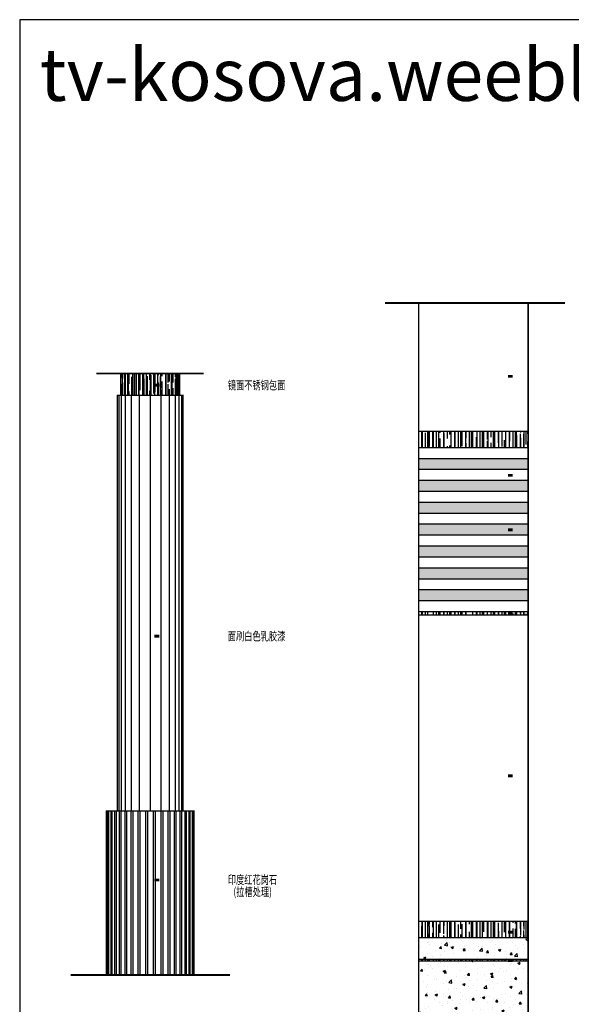
# Model space of a CAD drawing. Units: inches. Extents: x 117932 to 137356, y 50890 to 64732.
# Drawn here: x 117932 to 122977, y 55731 to 64732 of the extents above; entities that cross this region are included whole.
import ezdxf

# ---------------------------------------------------------------- set-up
doc = ezdxf.new("R2010")
doc.units = ezdxf.units.IN
doc.header["$MEASUREMENT"] = 0
doc.layers.get('0').update_dxf_attribs({"color": 2})
doc.layers.add('0-Frame', color=142, linetype='Continuous')
doc.styles.add('HELVECONDENSE', font='ARIALN.TTF')
doc.styles.add('HZ111', font='txt', dxfattribs={"width": 0.7})

msp = doc.modelspace()

# ---------------------------------------------------------------- hatches: boundary and pattern name
h = msp.add_hatch()
h.set_pattern_fill('AR-RROOF', color=256, scale=50, angle=90, style=0)
h.set_pattern_definition([(90, (-1751528.714817855, -282531.2780944225), (-49.99999999999999, 110), [750, -100, 250, -50]), (90, (-1751553.714817855, -282464.7780944225), (-66.5, -49.99999999999999), [150, -16.5, 300, -37.5]), (90, (-1751571.214817855, -282506.2780944225), (-33.49999999999999, 260), [400, -70, 200, -50])])
h.paths.add_polyline_path([(119197.0226522174, 61298.71259468319), (119270.8564021876, 61298.71259468319), (119270.8564021878, 61498.71259468319), (119197.0226522171, 61498.71259468314)])
h.paths.add_polyline_path([(119128.369952338, 61298.71259468319), (119197.0226522174, 61298.71259468325), (119197.0226522171, 61498.71259468331), (119128.369952338, 61498.71259468325)])
h.paths.add_polyline_path([(119058.0472004248, 61298.71259468319), (119128.369952338, 61298.71259468319), (119128.3699523382, 61498.71259468319), (119058.0472004246, 61498.71259468325)])
h.paths.add_polyline_path([(119058.0472004246, 61498.71259468325), (118984.2134504539, 61498.71259468319), (118984.2134504539, 61298.71259468319), (119058.0472004248, 61298.71259468325)])
h.paths.add_polyline_path([(118984.2134504539, 61498.71259468325), (118928.6390815288, 61498.71259468325), (118928.6390815286, 61298.71259468319), (118984.2134504539, 61298.71259468319)])
h.paths.add_polyline_path([(118928.6390815286, 61498.71259468319), (118893.0870039251, 61498.71259468319), (118893.0870039248, 61298.71259468319), (118928.6390815286, 61298.71259468319)])
h.paths.add_polyline_path([(118871.1287658042, 61298.71259468319), (118893.0870039248, 61298.71259468314), (118893.0870039246, 61498.71259468319), (118871.1287658042, 61498.71259468314)])
h.paths.add_polyline_path([(118857.5349263211, 61298.71259468325), (118871.1287658044, 61298.71259468325), (118871.1287658046, 61498.71259468331), (118857.5349263211, 61498.71259468331)])
h.paths.add_polyline_path([(119270.8564021883, 61298.71259468319), (119326.4307711131, 61298.71259468314), (119326.4307711129, 61498.71259468319), (119270.8564021873, 61498.71259468319)])
h.paths.add_polyline_path([(119361.9828487166, 61498.71259468325), (119326.4307711131, 61498.71259468325), (119326.4307711131, 61298.71259468319), (119361.9828487169, 61298.71259468319)])
h.paths.add_polyline_path([(119361.9828487169, 61298.71259468319), (119383.9410868373, 61298.71259468314), (119383.9410868373, 61498.71259468319), (119361.9828487171, 61498.71259468314)])
h.paths.add_polyline_path([(119383.9410868373, 61298.71259468319), (119397.5349263206, 61298.71259468319), (119397.5349263206, 61498.71259468319), (119383.941086837, 61498.71259468314)])
h = msp.add_hatch()
h.set_pattern_fill('AR-RROOF', color=9, scale=50, angle=90, style=0)
h.set_pattern_definition([(90, (-1751534.717928518, -282730.5098076821), (-49.99999999999999, 110), [750, -100, 250, -50]), (90, (-1751559.717928518, -282664.0098076821), (-66.5, -49.99999999999999), [150, -16.5, 300, -37.5]), (90, (-1751577.217928518, -282705.5098076821), (-33.49999999999999, 260), [400, -70, 200, -50])])
h.paths.add_polyline_path([(121581.5192312784, 60971.8576462449), (121581.5192312782, 60821.85764624478), (122581.5192312784, 60821.85764624472), (122581.5192312786, 60971.85764624478)])
h.paths.add_polyline_path([(121581.5192312782, 59321.85764624484), (121581.5192312779, 59291.85764624478), (122581.5192312782, 59291.85764624472), (122581.5192312782, 59321.85764624478)])
h.paths.add_polyline_path([(121581.5192312779, 56491.85764624484), (121581.5192312779, 56341.85764624484), (122581.5192312779, 56341.85764624478), (122581.5192312779, 56491.85764624467)])
h.paths.add_polyline_path([(122581.5192312782, 56126.85764624478), (122581.5192312784, 56141.85764624478), (121581.5192312777, 56141.85764624484), (121581.5192312775, 56126.85764624478)])
h = msp.add_hatch()
h.set_pattern_fill('AR-SAND', color=256, scale=20, style=0)
h.set_pattern_definition([(37.50000000000001, (-1751534.717928518, -282730.5098076821), (-1.259867162192163, 38.53647538026317), [0, -30.4, 0, -34, 0, -32.5]), (7.499999999999999, (-1751534.717928518, -282730.5098076821), (35.39553410535454, 56.4429213045948), [0, -16.4, 0, -27.4, 0, -10.5]), (327.5, (-1751559.317928518, -282730.5098076821), (62.2828372350299, 0.11318107073929), [0, -10, 0, -36, 0, -47]), (317.5, (-1751559.317928518, -282730.5098076821), (60.12253209144586, 17.55351129868498), [0, -5, 0, -23.6, 0, -27])])
h.paths.add_polyline_path([(122581.5192312781, 60621.85764624477), (122581.5192312781, 60721.85764624478), (121581.5192312781, 60721.85764624484), (121581.5192312781, 60621.85764624484)])
h.paths.add_polyline_path([(122581.5192312781, 60421.85764624478), (122581.5192312781, 60521.85764624478), (121581.5192312781, 60521.85764624485), (121581.5192312781, 60421.85764624483)])
h.paths.add_polyline_path([(122581.5192312781, 60221.85764624479), (122581.5192312781, 60321.85764624478), (121581.5192312781, 60321.85764624484), (121581.5192312781, 60221.85764624484)])
h.paths.add_polyline_path([(121581.5192312781, 60121.85764624485), (121581.5192312781, 60021.85764624484), (122581.5192312781, 60021.85764624477), (122581.5192312781, 60121.85764624478)])
h.paths.add_polyline_path([(122581.5192312781, 59821.85764624478), (122581.5192312781, 59921.85764624479), (121581.5192312781, 59921.85764624485), (121581.5192312781, 59821.85764624485)])
h.paths.add_polyline_path([(121581.5192312781, 59721.85764624483), (121581.5192312781, 59621.85764624485), (122581.5192312781, 59621.85764624478), (122581.5192312781, 59721.85764624479)])
h.paths.add_polyline_path([(122581.5192312781, 59421.85764624477), (122581.5192312781, 59521.85764624477), (121581.5192312781, 59521.85764624483), (121581.5192312781, 59421.85764624485)])
h = msp.add_hatch()
h.set_pattern_fill('AR-CONC', color=256, scale=30, style=0)
h.set_pattern_definition([(49.99999999999999, (-1751534.717928518, -282730.5098076821), (215.178054780226, -18.82564049477853), [22.5, -247.5]), (355, (-1751534.717928518, -282730.5098076821), (-41.6254000839, 225.6576401100035), [18, -198]), (100.4514, (-1751516.786424518, -282732.0786096822), (173.5528145142065, 206.8318626182861), [19.122057, -210.3426336]), (46.18420000000001, (-1751534.717928518, -282670.5098076821), (320.1723145876933, -49.65570429870542), [33.75, -371.25]), (96.6356, (-1751508.036905018, -282674.6477997821), (280.398811664611, 292.2353612701325), [28.6830864, -315.5139]), (351.1842, (-1751534.717928518, -282670.5098076821), (280.3985835400882, 292.2355802775974), [27, -297]), (21, (-1751504.717928518, -282685.5098076821), (179.0721156355385, -120.7856671996016), [22.5, -247.5]), (326.0000000000001, (-1751504.717928518, -282685.5098076821), (72.99459957647451, 217.5450135140559), [18, -198]), (71.4514, (-1751489.795258618, -282695.5752894821), (252.066788574447, 96.75914901298572), [19.122057, -210.3426336]), (37.50000000000001, (-1751534.717928518, -282730.5098076821), (3.647956595187201, 99.86815614939344), [0, -195.6, 0, -201, 0, -198.75]), (7.499999999999999, (-1751534.717928518, -282730.5098076821), (78.92086123264458, 118.3235135647081), [0, -114.6, 0, -191.1, 0, -75.75]), (327.5, (-1751601.617928518, -282730.5098076821), (160.1467308517227, -6.76646152031394), [0, -75, 0, -234, 0, -310.5]), (317.5, (-1751631.617928518, -282730.5098076821), (174.9558508027159, 30.03149469969529), [0, -97.5, 0, -155.4, 0, -220.5])])
h.paths.add_polyline_path([(122581.5192312779, 56126.85764624478), (121581.5192312779, 56126.85764624478), (121581.5192312782, 54941.85764624484), (122581.5192312779, 54941.85764624484)])
h.paths.add_polyline_path([(122581.5192312782, 56141.85764624478), (122581.5192312782, 56341.85764624472), (121581.5192312779, 56341.85764624484), (121581.5192312782, 56141.85764624478)])

# ---------------------------------------------------------------- linework, layer by layer
for p, q in [((121581.5192312779, 54941.85764624484), (121581.5192312782, 62141.85764624484)), ((122581.5192312779, 54941.85764624484), (122581.5192312782, 62141.85764624484)), ((118857.5349263211, 61298.71259468319), (118857.5349263211, 61498.71259468325)), ((119397.5349263206, 61298.71259468319), (119397.5349263206, 61498.71259468325)), ((118827.5349263208, 61298.71259468319), (119427.5349263206, 61298.71259468319)), ((118827.5349263208, 57498.71259468325), (118827.5349263211, 61298.71259468319)), ((119427.5349263206, 57498.71259468325), (119427.5349263206, 61298.71259468319)), ((121581.5192312782, 60971.85764624484), (122581.5192312784, 60971.85764624478)), ((121581.5192312782, 60821.85764624484), (122581.5192312784, 60821.85764624478)), ((121581.5192312782, 60721.85764624484), (122581.5192312784, 60721.85764624478)), ((121581.5192312782, 60621.85764624484), (122581.5192312784, 60621.85764624478)), ((121581.5192312782, 60521.85764624484), (122581.5192312784, 60521.85764624478)), ((121581.5192312782, 60421.85764624484), (122581.5192312784, 60421.85764624478)), ((121581.5192312782, 60321.85764624484), (122581.5192312784, 60321.85764624478)), ((121581.5192312782, 60221.85764624484), (122581.5192312784, 60221.85764624478)), ((121581.5192312782, 60121.85764624484), (122581.5192312784, 60121.85764624478)), ((121581.5192312782, 60021.85764624484), (122581.5192312784, 60021.85764624478)), ((121581.5192312782, 59921.85764624484), (122581.5192312784, 59921.85764624478)), ((121581.5192312782, 59821.85764624484), (122581.5192312784, 59821.85764624478)), ((121581.5192312782, 59721.85764624484), (122581.5192312784, 59721.85764624478)), ((121581.5192312782, 59621.85764624484), (122581.5192312784, 59621.85764624478)), ((121581.5192312782, 59521.85764624484), (122581.5192312784, 59521.85764624478)), ((121581.5192312782, 59421.85764624484), (122581.5192312784, 59421.85764624478)), ((121581.5192312782, 59321.85764624484), (122581.5192312784, 59321.85764624478)), ((121581.5192312782, 59291.85764624484), (122581.5192312784, 59291.85764624478)), ((118727.5349263208, 55998.71259468325), (118727.5349263208, 57498.71259468325)), ((118727.5349263211, 57498.71259468325), (119527.5349263206, 57498.71259468325)), ((119527.5349263208, 55998.71259468325), (119527.5349263206, 57498.71259468325)), ((121581.5192312779, 56491.85764624484), (122581.5192312782, 56491.85764624478)), ((121581.5192312779, 56341.85764624484), (122581.5192312782, 56341.85764624478)), ((121581.5192312779, 56141.85764624484), (122581.5192312782, 56141.85764624478)), ((121581.5192312779, 56126.85764624484), (122581.5192312782, 56126.85764624478))]:
    msp.add_line(p, q)
at = {"color": 9}
for p, q in [((118871.1287658044, 61298.71259468319), (118871.1287658044, 61498.71259468325)), ((118893.0870039248, 61298.71259468319), (118893.0870039248, 61498.71259468325)), ((118928.6390815286, 61298.71259468319), (118928.6390815286, 61498.71259468325)), ((118984.2134504539, 61298.71259468319), (118984.2134504539, 61498.71259468325)), ((119058.0472004246, 61298.71259468319), (119058.0472004246, 61498.71259468325)), ((119128.3699523382, 61298.71259468319), (119128.3699523382, 61498.71259468325)), ((119197.0226522171, 61298.71259468319), (119197.0226522171, 61498.71259468325)), ((119270.8564021878, 61298.71259468319), (119270.8564021878, 61498.71259468325)), ((119326.4307711131, 61298.71259468319), (119326.4307711131, 61498.71259468325)), ((119361.9828487169, 61298.71259468319), (119361.9828487169, 61498.71259468325)), ((119383.9410868373, 61298.71259468319), (119383.9410868373, 61498.71259468325)), ((118841.1287658042, 57498.71259468325), (118841.1287658044, 61298.71259468319)), ((118863.0870039246, 57498.71259468325), (118863.0870039248, 61298.71259468319)), ((118898.6390815284, 57498.71259468325), (118898.6390815286, 61298.71259468319)), ((118954.2134504537, 57498.71259468325), (118954.2134504539, 61298.71259468319)), ((119028.0472004243, 57498.71259468325), (119028.0472004246, 61298.71259468319)), ((119128.6316879731, 57498.71259468325), (119128.6316879733, 61298.71259468319)), ((119227.0226522174, 57498.71259468325), (119227.0226522171, 61298.71259468319)), ((119300.856402188, 57498.71259468325), (119300.8564021878, 61298.71259468319)), ((119356.4307711133, 57498.71259468325), (119356.4307711131, 61298.71259468319)), ((119391.9828487171, 57498.71259468325), (119391.9828487169, 61298.71259468319)), ((119413.9410868375, 57498.71259468325), (119413.9410868373, 61298.71259468319))]:
    msp.add_line(p, q, dxfattribs=at)
at = {"color": 7}
for p, q in [((118737.5349263208, 57498.71259468325), (118737.5349263208, 55998.71259468325)), ((118745.5349263208, 57498.71259468325), (118745.5349263208, 55998.71259468325)), ((118765.5349263208, 57498.71259468325), (118765.5349263208, 55998.71259468325)), ((118775.5349263208, 57498.71259468325), (118775.5349263208, 55998.71259468325)), ((118800.5349263208, 57498.71259468325), (118800.5349263208, 55998.71259468325)), ((118813.5349263208, 57498.71259468325), (118813.5349263208, 55998.71259468325)), ((118843.5349263208, 57498.71259468325), (118843.5349263208, 55998.71259468325)), ((118858.5349263208, 57498.71259468325), (118858.5349263208, 55998.71259468325)), ((118893.5349263208, 57498.71259468325), (118893.5349263208, 55998.71259468325)), ((118909.5349263208, 57498.71259468325), (118909.5349263208, 55998.71259468325)), ((118949.5349263208, 57498.71259468325), (118949.5349263208, 55998.71259468325)), ((118967.5349263208, 57498.71259468325), (118967.5349263208, 55998.71259468325)), ((119012.5349263208, 57498.71259468325), (119012.5349263208, 55998.71259468325)), ((119032.5349263208, 57498.71259468325), (119032.5349263208, 55998.71259468325)), ((119082.5349263208, 57498.71259468325), (119082.5349263208, 55998.71259468325)), ((119102.5349263208, 57498.71259468325), (119102.5349263208, 55998.71259468325)), ((119152.5349263208, 57498.71259468325), (119152.5349263208, 55998.71259468325)), ((119172.5349263208, 57498.71259468325), (119172.5349263208, 55998.71259468325)), ((119222.5349263208, 57498.71259468325), (119222.5349263208, 55998.71259468325)), ((119242.5349263208, 57498.71259468325), (119242.5349263208, 55998.71259468325)), ((119287.5349263208, 57498.71259468325), (119287.5349263208, 55998.71259468325)), ((119305.5349263208, 57498.71259468325), (119305.5349263208, 55998.71259468325)), ((119345.5349263208, 57498.71259468325), (119345.5349263208, 55998.71259468325)), ((119361.5349263208, 57498.71259468325), (119361.5349263208, 55998.71259468325)), ((119396.5349263208, 57498.71259468325), (119396.5349263208, 55998.71259468325)), ((119411.5349263208, 57498.71259468325), (119411.5349263208, 55998.71259468325)), ((119441.5349263208, 57498.71259468325), (119441.5349263208, 55998.71259468325)), ((119454.5349263208, 57498.71259468325), (119454.5349263208, 55998.71259468325)), ((119479.5349263208, 57498.71259468325), (119479.5349263208, 55998.71259468325)), ((119489.5349263208, 57498.71259468325), (119489.5349263208, 55998.71259468325)), ((119509.5349263208, 57498.71259468325), (119509.5349263208, 55998.71259468325)), ((119517.5349263208, 57498.71259468325), (119517.5349263208, 55998.71259468325))]:
    msp.add_line(p, q, dxfattribs=at)
for points, const_width in [([(121273.9603555179, 62141.85764624484), (122920.1528243266, 62141.85764624484)], 16), ([(121581.5192312779, 54941.85764624484), (121581.5192312782, 62141.85764624484)], 8), ([(122584.8473762171, 54941.85764624484), (122584.8473762169, 62141.85764624484)], 8), ([(118632.7582554046, 61498.71259468325), (119613.8002625573, 61498.71259468325)], 16), ([(118857.5349263211, 61298.71259468319), (118857.5349263211, 61498.71259468325)], 8), ([(119397.5349263206, 61498.71259468325), (119397.5349263206, 61298.71259468319)], 8), ([(118827.5349263208, 57498.71259468325), (118827.5349263206, 61298.71259468319), (119427.5349263206, 61298.71259468319), (119427.5349263206, 57498.71259468337)], 8), ([(121581.5192312782, 60721.85764624484), (122584.8473762169, 60721.8576462449)], 4), ([(122584.8473762169, 60621.85764624478), (121581.5192312782, 60621.85764624484)], 4), ([(121581.5192312782, 60521.85764624484), (122584.8473762169, 60521.8576462449)], 4), ([(121581.5192312782, 60421.85764624484), (122584.8473762169, 60421.8576462449)], 4), ([(122584.8473762169, 60321.85764624478), (121581.5192312782, 60321.85764624484)], 4), ([(121581.5192312782, 60221.85764624484), (122584.8473762169, 60221.8576462449)], 4), ([(122584.8473762169, 60121.85764624478), (121581.5192312784, 60121.85764624484)], 4), ([(121581.5192312784, 60021.85764624484), (122584.8473762169, 60021.8576462449)], 4), ([(122584.8473762169, 59921.85764624478), (121581.5192312784, 59921.85764624484)], 4), ([(121581.5192312782, 59821.85764624484), (122584.8473762169, 59821.8576462449)], 4), ([(122581.5192312784, 59721.85764624478), (121581.5192312784, 59721.85764624484)], 4), ([(121581.5192312782, 59621.85764624484), (122581.5192312784, 59621.85764624478)], 4), ([(121581.5192312782, 59521.85764624484), (122584.8473762169, 59521.8576462449)], 4), ([(121581.5192312782, 59421.85764624484), (122584.8473762169, 59421.8576462449)], 4), ([(118727.5349263208, 55998.71259468325), (118727.5349263208, 57498.71259468325), (119527.5349263206, 57498.71259468337), (119527.5349263208, 55998.71259468325)], 10), ([(121581.5192312779, 56341.85764624484), (122584.8473762171, 56341.8576462449)], 4), ([(118398.4381247405, 55998.71259468325), (119856.631727901, 55998.71259468325)], 20)]:
    msp.add_lwpolyline(points, dxfattribs=dict(const_width=const_width))
for points in [[(122962.1622006457, 61471.95563336936, 0, 0, 0), (122398.4188134411, 61471.95563336942, 26.24999999999999, 26.24999999999999, 0), (122441.8115829466, 61471.95563336942, 26.24999999999999, 26.24999999999999, 0)], [(119819.553101835, 61391.51361704725, 0, 0, 0), (119165.0709085809, 61391.51361704731, 26.24999999999999, 26.24999999999999, 0), (119208.4636780864, 61391.51361704731, 26.24999999999999, 26.24999999999999, 0)], [(122962.1622006457, 60566.23486847323, 0, 0, 0), (122398.4188134411, 60566.23486847329, 26.24999999999999, 26.24999999999999, 0), (122441.8115829466, 60566.23486847329, 26.24999999999999, 26.24999999999999, 0)], [(122962.1622006457, 60068.91447183644, 0, 0, 0), (122398.4188134411, 60068.9144718365, 26.24999999999999, 26.24999999999999, 0), (122441.8115829466, 60068.9144718365, 26.24999999999999, 26.24999999999999, 0)], [(122962.1622006457, 59301.92042915037, 0, 0, 0), (122398.4188134411, 59301.92042915043, 26.24999999999999, 26.24999999999999, 0), (122441.8115829466, 59301.92042915043, 26.24999999999999, 26.24999999999999, 0)], [(119819.553101835, 59096.01355049576, 0, 0, 0), (119165.0709085809, 59096.01355049582, 26.24999999999999, 26.24999999999999, 0), (119208.4636780864, 59096.01355049582, 26.24999999999999, 26.24999999999999, 0)], [(122962.1622006457, 57819.08178848992, 0, 0, 0), (122398.4188134411, 57819.08178848997, 26.24999999999999, 26.24999999999999, 0), (122441.8115829466, 57819.08178848997, 26.24999999999999, 26.24999999999999, 0)], [(119819.553101835, 56866.70125353857, 0, 0, 0), (119165.0709085809, 56866.70125353863, 26.24999999999999, 26.24999999999999, 0), (119208.4636780864, 56866.70125353863, 26.24999999999999, 26.24999999999999, 0)], [(122962.1622006457, 56390.17191494736, 0, 0, 0), (122398.4188134411, 56390.17191494742, 26.24999999999999, 26.24999999999999, 0), (122441.8115829466, 56390.17191494742, 26.24999999999999, 26.24999999999999, 0)], [(122962.1622006457, 56131.67572810114, 0, 0, 0), (122398.4188134411, 56131.6757281012, 26.24999999999999, 26.24999999999999, 0), (122441.8115829466, 56131.6757281012, 26.24999999999999, 26.24999999999999, 0)]]:
    msp.add_lwpolyline(points, format="xyseb", dxfattribs=at)
at = {"layer": '0-Frame', "color": 1}
msp.add_lwpolyline([(117932.2471693499, 50890.12249438515), (136388.2657794322, 50890.12249438515), (136388.2657794322, 64732.13645194679), (117932.2471693499, 64732.13645194679)], close=True, dxfattribs=at)

# ---------------------------------------------------------------- texts
at = {"style": 'HZ111', "width": 0.7}
for s, p in [('镜面不锈钢包面', (119835.3105845132, 61351.63805620579)), ('面刷白色乳胶漆', (119835.3105845132, 59056.58752406735)), ('印度红花岗石', (119835.3105845132, 56830.24731162845)), ('(拉槽处理)', (119887.1229396434, 56720.21946621293))]:
    msp.add_text(s, height=78.75, dxfattribs=at).set_placement(p)
at = {"layer": '0-Frame', "color": 1, "style": 'HELVECONDENSE'}
msp.add_text('tv-kosova.weebly.com', height=480, dxfattribs=at).set_placement((118114.5066958006, 63989.70258621094))

doc.saveas('drawing.dxf')
